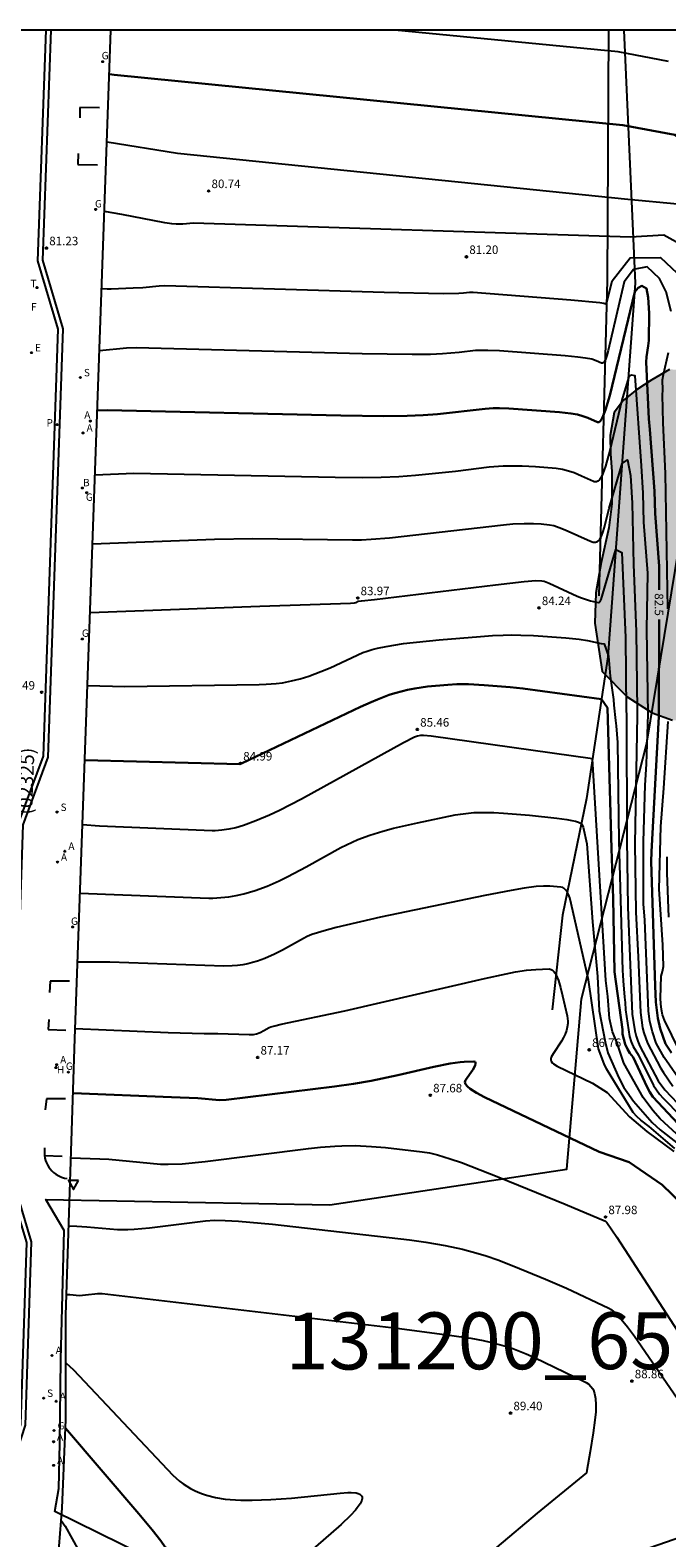
# Model space of a CAD drawing. Units: millimetres. Extents: x 580993 to 581344, y 4793790 to 4794041.
# Drawn here: x 581106 to 581162, y 4793908 to 4794040 of the extents above; entities that cross this region are included whole.
import ezdxf

# ---------------------------------------------------------------- set-up
doc = ezdxf.new("R2010")
doc.units = ezdxf.units.MM
for name, color, linetype in [('010106', 9, 'Continuous'), ('020101', 3, 'CABEZA_TALUD'), ('020104', 34, 'Continuous'), ('020107', 3, 'Continuous'), ('020204', 9, 'Continuous'), ('020307', 24, 'Continuous'), ('020308', 9, 'Continuous'), ('060108', 9, 'Continuous'), ('060113', 4, 'Continuous'), ('080302', 9, 'Continuous'), ('100106', 63, 'Continuous'), ('130101', 9, 'Continuous'), ('130301', 9, 'Continuous'), ('200202', 4, 'Continuous'), ('200204', 4, 'Continuous'), ('200205', 4, 'Continuous'), ('200302', 4, 'Continuous'), ('200304', 4, 'Continuous'), ('200305', 4, 'Continuous'), ('210204', 9, 'Continuous'), ('210205', 4, 'Continuous'), ('210304', 9, 'Continuous'), ('210305', 4, 'Continuous'), ('220205', 1, 'Continuous'), ('220305', 1, 'Continuous'), ('230204', 9, 'Continuous'), ('230304', 9, 'Continuous'), ('240205', 1, 'Continuous'), ('240304', 9, 'Continuous'), ('240305', 1, 'Continuous'), ('260101', 9, 'Continuous'), ('260205', 9, 'Continuous'), ('990504', 63, 'Continuous')]:
    doc.layers.add(name, color=color, linetype=linetype)
doc.layers.add('020105', color=24, linetype='Continuous', lineweight=30)
doc.styles.add('ARIAL', font='ARIAL.TTF', dxfattribs={"height": 1})
doc.styles.add('ARIALI', font='ARIALI.TTF', dxfattribs={"height": 1})
doc.styles.add('ROMANS', font='romans__.ttf', dxfattribs={"height": 1})
doc.linetypes.add('CABEZA_TALUD', pattern='A,0.1,[204,DONOSTI.shx,S=0.15,R=0,X=0,Y=0],0,0.2', length=0.3)

# ---------------------------------------------------------------- blocks, each defined once
blk = doc.blocks.new('COTAPU')
blk.add_circle((0, 0), 0.075)
blk = doc.blocks.new('ABAS')
blk.add_circle((0, 0), 0.055)
blk = doc.blocks.new('BOCAR')
blk.add_circle((0, 0), 0.055)
blk = doc.blocks.new('REGAS')
blk.add_circle((0, 0), 0.055)
blk = doc.blocks.new('PLUVI3')
blk.add_circle((0, 0), 0.055)
blk = doc.blocks.new('SANEA')
blk.add_circle((0, 0), 0.055)
blk = doc.blocks.new('HIDRAN')
blk.add_circle((0, 0), 0.055)
blk = doc.blocks.new('REGELE')
blk.add_circle((0, 0), 0.055)
blk = doc.blocks.new('RETEL')
blk.add_circle((0, 0), 0.055)
blk = doc.blocks.new('SETRA')
at = {"linetype": 'Continuous'}
blk.add_lwpolyline([(0.45, 0.26), (-0.45, 0.26), (0, -0.52)], close=True, dxfattribs=at)

msp = doc.modelspace()

# ---------------------------------------------------------------- hatches: boundary and pattern name
at = {"layer": '990504'}
msp.add_hatch(color=256, dxfattribs=at).paths.add_polyline_path([(581156.96, 4794006.67), (581156.59, 4794004.63), (581156.62, 4794003.02), (581156.75, 4794001.48), (581156.75, 4793998.65), (581156.47, 4793996.54), (581155.81, 4793993.48), (581155.33, 4793990.83), (581155.26, 4793988.14), (581155.9, 4793983.89), (581158.08, 4793981.69), (581160.29, 4793980.27), (581162.07, 4793979.63), (581163.83, 4793979.56), (581164.8, 4793979.36), (581165.67, 4793978.96), (581166.67, 4793978.4), (581167.32, 4793977.74), (581167.73, 4793977.08), (581168.11, 4793976.29), (581168.6, 4793975.38), (581169.44, 4793974.04), (581169.91, 4793973.49), (581170.62, 4793973.07), (581171.28, 4793972.74), (581171.96, 4793972.51), (581172.71, 4793972.56), (581173.46, 4793973.22), (581174.03, 4793974.06), (581174.46, 4793974.92), (581174.71, 4793975.84), (581174.88, 4793976.7), (581174.97, 4793977.71), (581174.98, 4793978.46), (581175.14, 4793979.51), (581175.54, 4793980.5), (581176.04, 4793981.45), (581176.66, 4793982.24), (581177.46, 4793982.7), (581178.13, 4793982.68), (581178.72, 4793982.08), (581180, 4793980.65), (581180.75, 4793980.23), (581181.6, 4793980.18), (581182.61, 4793980.36), (581183.65, 4793980.84), (581184.55, 4793981.57), (581185.57, 4793982.22), (581186.69, 4793983.6), (581188.18, 4793986.49), (581189.13, 4793988.55), (581191.87, 4793992.55), (581194.72, 4793996.29), (581196.81, 4793998.34), (581197.86, 4793999.12), (581202.13, 4794000.58), (581207.08, 4794000.25), (581209.81, 4793999.4), (581212.34, 4793997.41), (581213.76, 4793995.44), (581215.12, 4793992.83), (581216.95, 4793988.47), (581218.61, 4793986.86), (581220.51, 4793986.14), (581222.62, 4793986.24), (581224.18, 4793986.86), (581224.7, 4793987.88), (581225.26, 4793988.8), (581226.73, 4793989.64), (581228.47, 4793990.49), (581230.29, 4793991.17), (581232.32, 4793991.62), (581234.1, 4793991.36), (581235.97, 4793990.8), (581237.85, 4793990.59), (581240.04, 4793990.56), (581241.87, 4793990.23), (581243.84, 4793989.75), (581245.35, 4793989.15), (581246.98, 4793988.76), (581248.38, 4793988.87), (581249.7, 4793989.5), (581251.11, 4793990.36), (581252.58, 4793991.57), (581253.69, 4793992.84), (581255.3, 4793994.18), (581256.96, 4793995.29), (581259.33, 4793996.5), (581261.33, 4793997.26), (581263.75, 4793997.9), (581266.68, 4793998.56), (581269.03, 4793999.21), (581270.78, 4794000), (581271.58, 4794000.89), (581270.39, 4794001.42), (581268.31, 4794001.33), (581265.49, 4794000.92), (581260.57, 4794000.34), (581257.99, 4793999.79), (581255.59, 4793999.01), (581253.45, 4793998.08), (581251.57, 4793997.13), (581249.96, 4793997.02), (581249.74, 4793998.24), (581250.26, 4793999.59), (581250.2, 4794000.73), (581249.79, 4794001.82), (581249, 4794002.99), (581248.25, 4794003.84), (581247.12, 4794004.74), (581245.6, 4794005.55), (581244.19, 4794006.52), (581242.94, 4794007.7), (581241.48, 4794008.76), (581239.96, 4794009.45), (581238.25, 4794009.93), (581236.21, 4794010.09), (581232.35, 4794010.05), (581230.69, 4794009.88), (581228.99, 4794009.64), (581227.5, 4794009.34), (581225.71, 4794008.74), (581223.35, 4794007.69), (581221.31, 4794006.86), (581219.65, 4794006.56), (581218.26, 4794006.59), (581217.12, 4794007.11), (581216.47, 4794008.4), (581216.32, 4794009.48), (581216.4, 4794010.65), (581217.21, 4794014.3), (581217.38, 4794015.46), (581217.41, 4794017.9), (581217.36, 4794019.26), (581217.08, 4794020.66), (581216.53, 4794021.63), (581215.8, 4794022.44), (581214.92, 4794023.05), (581213.4, 4794023.87), (581211.77, 4794024.64), (581208.92, 4794025.85), (581207.84, 4794025.8), (581206.37, 4794024.83), (581204.81, 4794023.29), (581203.17, 4794022.05), (581199.9, 4794021.22), (581198.78, 4794020.26), (581198.11, 4794018.98), (581197.93, 4794018.03), (581198.22, 4794016.7), (581199.09, 4794015.48), (581201.76, 4794013.9), (581202.68, 4794012.69), (581201.74, 4794011.04), (581201.61, 4794010.45), (581201.4, 4794010.08), (581200.67, 4794009.34), (581200.56, 4794009.15), (581200, 4794008.94), (581198.59, 4794007.45), (581196.64, 4794006.37), (581194.86, 4794006.21), (581193, 4794006.42), (581191.78, 4794007.75), (581191.09, 4794009.27), (581190.49, 4794010.87), (581188.78, 4794013.91), (581187.41, 4794014.68), (581186.29, 4794014.12), (581185.69, 4794012.16), (581185.6, 4794010.06), (581185.58, 4794007.7), (581185.42, 4794006.11), (581184.98, 4794004.68), (581184.13, 4794003.54), (581182.66, 4794003.12), (581180.88, 4794003.09), (581179.15, 4794003.13), (581177.58, 4794003.43), (581174.28, 4794004.33), (581172.78, 4794005), (581171.28, 4794005.77), (581169.78, 4794006.62), (581168.21, 4794007.74), (581167.29, 4794008.49), (581165.99, 4794009.3), (581164.64, 4794009.93), (581163.23, 4794010.4), (581161.81, 4794010.45), (581160.26, 4794009.54), (581158.9, 4794008.64), (581157.76, 4794007.76)])

# ---------------------------------------------------------------- linework, layer by layer
at = {"layer": '010106', "flags": 128}
msp.add_lwpolyline([(580994.18, 4793790.27), (581344.17, 4793790.26), (581344.18, 4794040.25), (580994.19, 4794040.26)], close=True, dxfattribs=at)
at = {"layer": '020101'}
msp.add_polyline3d([(581157.81, 4794040.26, 80.05), (581158.81, 4794018.03, 82.45), (581156.75, 4793989.98, 84.31), (581156.39, 4793985.18, 84.64), (581154.52, 4793972.73, 85.83), (581152.4, 4793962.48, 86.7), (581151.49, 4793954.18, 87.23)], dxfattribs=at)
at = {"layer": '020104', "flags": 128}
for points, elevation in [([(581161.73, 4794037.5), (581157.29, 4794038.36), (581137.67, 4794040.26)], 79.5), ([(581112.35, 4794030.45), (581118.55, 4794029.44), (581158.16, 4794025.42), (581162.53, 4794025.01)], 80.5), ([(581163.23, 4794021.19), (581161.33, 4794022.23), (581158.38, 4794022.08), (581119.97, 4794023.29), (581119.02, 4794023.22), (581118.44, 4794023.2), (581118.06, 4794023.23), (581117.43, 4794023.33), (581113.64, 4794024.06), (581112.13, 4794024.31)], 81), ([(581111.89, 4794017.55), (581112.36, 4794017.53), (581112.72, 4794017.53), (581114.64, 4794017.61), (581115.5, 4794017.66), (581116.93, 4794017.8), (581117.43, 4794017.82), (581136.71, 4794017.25), (581141.92, 4794017.13), (581143.28, 4794017.15), (581143.69, 4794017.17), (581144.23, 4794017.23), (581144.56, 4794017.23), (581153.15, 4794016.57), (581155.69, 4794016.34), (581156.03, 4794016.28), (581156.21, 4794016.22), (581156.23, 4794016.23), (581156.27, 4794016.26), (581156.33, 4794016.44), (581156.76, 4794018.23), (581158.37, 4794020.25), (581161.02, 4794020.29), (581162.97, 4794018.47)], 81.5), ([(581161.95, 4794015.55), (581161.51, 4794017.27), (581160.95, 4794018.44), (581159.85, 4794019.46), (581158.66, 4794019.24), (581157.84, 4794018.13), (581156.42, 4794012.1), (581156.3, 4794011.66), (581156.18, 4794011.32), (581156.06, 4794011.1), (581155.97, 4794011.02), (581155.93, 4794011), (581155.84, 4794011.01), (581155.38, 4794011.21), (581154.98, 4794011.34), (581154.42, 4794011.45), (581153.75, 4794011.53), (581152.64, 4794011.64), (581146.87, 4794012.07), (581145.83, 4794012.12), (581145.32, 4794012.12), (581144.77, 4794012.1), (581143.32, 4794011.93), (581141.84, 4794011.81), (581140.81, 4794011.77), (581139.18, 4794011.75), (581134.8, 4794011.83), (581114.9, 4794012.35), (581114.06, 4794012.31), (581111.69, 4794012.09)], 82), ([(581161.67, 4793989.41), (581161.45, 4794001.29), (581161.26, 4794005.76), (581161.2, 4794008.2), (581161.22, 4794008.62), (581161.2, 4794009.54), (581161.28, 4794010.01), (581161.74, 4794011.92)], 82), ([(581163.01, 4793947.59), (581161.35, 4793950), (581160.64, 4793951.26), (581160.31, 4793952.25), (581160.1, 4793953.15), (581159.96, 4793954.07), (581159.64, 4793962.04), (581159.54, 4793963.5), (581159.52, 4793968.98), (581159.67, 4793973.92), (581159.79, 4793975.75), (581159.93, 4793980.16), (581159.82, 4793987.6), (581159.91, 4793992.53), (581159.57, 4793997.03), (581159.5, 4793999.56), (581159.35, 4794001.97), (581158.81, 4794009.88), (581158.48, 4794009.94), (581158.33, 4794009.89), (581158.2, 4794009.72), (581157.63, 4794007.76), (581156.57, 4794003.33), (581156.18, 4794001.95), (581155.95, 4794001.29), (581155.77, 4794000.93), (581155.65, 4794000.76), (581155.52, 4794000.64), (581155.4, 4794000.57), (581155.33, 4794000.56), (581155.2, 4794000.57), (581155.13, 4794000.6), (581154.08, 4794001.08), (581153.43, 4794001.35), (581152.92, 4794001.52), (581152.4, 4794001.65), (581151.85, 4794001.74), (581150.02, 4794001.88), (581148.85, 4794001.95), (581148.29, 4794001.96), (581147.18, 4794001.94), (581145.97, 4794001.85), (581143, 4794001.49), (581139.49, 4794001.12), (581138, 4794001.02), (581136.45, 4794000.95), (581134.78, 4794000.93), (581132.4, 4794000.95), (581114.71, 4794001.29), (581111.3, 4794001.17)], 83), ([(581111.08, 4793995.13), (581121.8, 4793995.53), (581125.16, 4793995.6), (581133.94, 4793995.47), (581134.74, 4793995.48), (581135.59, 4793995.52), (581137.18, 4793995.64), (581147.23, 4793996.8), (581148.05, 4793996.87), (581149.04, 4793996.92), (581149.87, 4793996.91), (581150.53, 4793996.87), (581151.25, 4793996.8), (581151.65, 4793996.72), (581152.11, 4793996.57), (581152.65, 4793996.36), (581154.86, 4793995.35), (581155.1, 4793995.28), (581155.31, 4793995.28), (581155.49, 4793995.34), (581155.59, 4793995.42), (581155.68, 4793995.53), (581155.81, 4793995.74), (581155.96, 4793996.11), (581156.1, 4793996.59), (581156.51, 4793998.26), (581157.65, 4794002.17), (581158.11, 4794002.51), (581158.39, 4794001.13), (581158.53, 4793998.69), (581158.66, 4793993.3), (581158.88, 4793987.43), (581158.96, 4793980.49), (581158.98, 4793980.04), (581158.77, 4793968.75), (581158.86, 4793962.77), (581159.06, 4793958.82), (581159.26, 4793953.93), (581159.44, 4793952.6), (581159.56, 4793952.15), (581159.87, 4793951.25), (581161.03, 4793949.09), (581161.28, 4793948.68), (581162.11, 4793947.48)], 83.5), ([(581110.86, 4793989.09), (581125.79, 4793989.65), (581133.77, 4793989.9), (581134.1, 4793989.94), (581134.24, 4793989.98), (581134.45, 4793990.07), (581134.73, 4793990.12), (581135.87, 4793990.22), (581146.52, 4793991.53), (581149.04, 4793991.82), (581150.07, 4793991.9), (581150.59, 4793991.88), (581150.8, 4793991.83), (581151.23, 4793991.66), (581153.69, 4793990.53), (581154.07, 4793990.37), (581154.42, 4793990.25), (581154.87, 4793990.12), (581155.4, 4793989.99), (581155.58, 4793989.98), (581155.65, 4793990), (581155.71, 4793990.05), (581155.8, 4793990.23), (581157.1, 4793994.63), (581157.61, 4793994.37), (581157.95, 4793986.88), (581158, 4793980.52), (581158.03, 4793980.08), (581158.06, 4793969.13), (581158.14, 4793963.21), (581158.54, 4793953.79), (581158.76, 4793952.32), (581158.88, 4793951.87), (581159.03, 4793951.42), (581159.22, 4793950.98), (581160.83, 4793947.93), (581161.4, 4793947.14), (581163.08, 4793945.4)], 84), ([(581110.63, 4793982.66), (581113.92, 4793982.6), (581125.73, 4793982.76), (581126.36, 4793982.78), (581127.23, 4793982.85), (581127.78, 4793982.92), (581128.57, 4793983.07), (581129.34, 4793983.26), (581130.1, 4793983.5), (581131.15, 4793983.89), (581131.97, 4793984.23), (581134.86, 4793985.56), (581135.24, 4793985.7), (581135.67, 4793985.83), (581136.13, 4793985.95), (581136.9, 4793986.11), (581138.41, 4793986.35), (581141.56, 4793986.68), (581145.19, 4793986.99), (581146.24, 4793987.07), (581147.2, 4793987.11), (581147.88, 4793987.12), (581148.75, 4793987.11), (581149.85, 4793987.07), (581152.7, 4793986.86), (581153.88, 4793986.74), (581154.6, 4793986.63), (581155.81, 4793986.36), (581156.08, 4793986.33), (581156.44, 4793985.25), (581156.59, 4793983.49), (581156.88, 4793981.43), (581156.92, 4793980.95), (581157.06, 4793979.59), (581157.13, 4793979.12), (581157.25, 4793977.66), (581157.37, 4793969.02), (581157.68, 4793957.64), (581157.72, 4793957.22), (581157.74, 4793956.73), (581157.86, 4793955.3), (581157.93, 4793954.82), (581157.96, 4793954.16), (581158.31, 4793951.82), (581158.44, 4793951.37), (581158.62, 4793950.95), (581159.08, 4793950.19), (581160.41, 4793947.54), (581160.94, 4793946.77), (581161.25, 4793946.4), (581164.35, 4793943.29)], 84.5), ([(581162.67, 4793950.63), (581161.38, 4793953.28), (581161.21, 4793953.73), (581161.11, 4793954.21), (581161.05, 4793954.7), (581161.02, 4793955.19), (581161.07, 4793957.13), (581161.19, 4793957.54), (581161.29, 4793957.97), (581161.24, 4793959.88), (581160.9, 4793964.78), (581161.06, 4793970.29), (581161.31, 4793973.64), (581161.71, 4793979.52)], 82), ([(581162.81, 4793942.92), (581161, 4793944.6), (581160.36, 4793945.34), (581159.5, 4793946.46), (581157.81, 4793949.48), (581157.64, 4793949.93), (581157.19, 4793951.33), (581156.79, 4793952.23), (581156.53, 4793953.4), (581156.4, 4793955.35), (581156.22, 4793956.76), (581155.04, 4793976.22), (581140.86, 4793978.23), (581140.19, 4793978.29), (581139.91, 4793978.29), (581139.65, 4793978.23), (581139.39, 4793978.13), (581138.42, 4793977.64), (581129.46, 4793972.69), (581127.52, 4793971.7), (581126.64, 4793971.29), (581125.44, 4793970.77), (581124.35, 4793970.37), (581123.68, 4793970.18), (581123.05, 4793970.04), (581122.45, 4793969.95), (581121.87, 4793969.91), (581121.6, 4793969.91), (581111.69, 4793970.31), (581110.19, 4793970.43)], 85.5), ([(581109.97, 4793964.42), (581121.29, 4793964), (581121.65, 4793964), (581122.36, 4793964.04), (581123.05, 4793964.11), (581123.72, 4793964.22), (581124.39, 4793964.37), (581125.39, 4793964.66), (581126.42, 4793965.05), (581127.49, 4793965.52), (581128.24, 4793965.89), (581129.85, 4793966.73), (581132.91, 4793968.43), (581133.4, 4793968.68), (581134.41, 4793969.14), (581135.46, 4793969.53), (581136.6, 4793969.88), (581137.53, 4793970.13), (581139.66, 4793970.62), (581142.96, 4793971.3), (581143.43, 4793971.38), (581144.13, 4793971.46), (581144.6, 4793971.5), (581145.34, 4793971.52), (581146.38, 4793971.51), (581147.23, 4793971.46), (581149.51, 4793971.27), (581151.92, 4793971.01), (581152.79, 4793970.9), (581153.22, 4793970.82), (581153.55, 4793970.74), (581153.8, 4793970.66), (581153.98, 4793970.57), (581154.1, 4793970.48), (581154.17, 4793970.38), (581154.23, 4793970.22), (581154.56, 4793968.75), (581155.04, 4793961.9), (581155.48, 4793957.11), (581155.63, 4793954.08), (581156.16, 4793951.36), (581156.4, 4793950.41), (581157.35, 4793948.2), (581157.81, 4793947.35), (581158.08, 4793946.94), (581158.66, 4793946.14), (581160.28, 4793944.27), (581161.01, 4793943.64), (581164.87, 4793940.62)], 86), ([(581161.59, 4793967.63), (581161.57, 4793966.22), (581161.73, 4793962.31)], 81.5), ([(581162.29, 4793941.99), (581160.04, 4793943.92), (581159.29, 4793944.47), (581158.94, 4793944.8), (581158.62, 4793945.16), (581156.29, 4793949), (581156.07, 4793949.42), (581155.57, 4793950.76), (581154.69, 4793956.82), (581153.18, 4793963.53), (581153.04, 4793964.03), (581152.93, 4793964.31), (581152.81, 4793964.55), (581152.68, 4793964.73), (581152.53, 4793964.86), (581152.44, 4793964.91), (581152.26, 4793964.96), (581151.29, 4793965.04), (581150.75, 4793965.04), (581150.1, 4793965), (581149.03, 4793964.86), (581147.9, 4793964.67), (581145.59, 4793964.22), (581136.4, 4793962.32), (581132.5, 4793961.42), (581131.45, 4793961.13), (581130.86, 4793960.95), (581130.37, 4793960.78), (581129.96, 4793960.61), (581129.64, 4793960.45), (581127.79, 4793959.43), (581127.09, 4793959.08), (581126.22, 4793958.68), (581125.58, 4793958.45), (581125.15, 4793958.32), (581124.73, 4793958.21), (581124.29, 4793958.13), (581123.83, 4793958.07), (581123.36, 4793958.04), (581122.61, 4793958.02), (581112.6, 4793958.36), (581109.76, 4793958.37)], 86.5), ([(581109.54, 4793952.53), (581117.73, 4793952.19), (581120.88, 4793952.09), (581122.09, 4793952.09), (581124.85, 4793952), (581125.22, 4793952.02), (581125.49, 4793952.08), (581125.81, 4793952.19), (581126.15, 4793952.35), (581126.61, 4793952.61), (581126.77, 4793952.68), (581127.12, 4793952.78), (581127.66, 4793952.92), (581133.26, 4793954.09), (581145.55, 4793956.92), (581147.45, 4793957.34), (581148.27, 4793957.5), (581149.25, 4793957.65), (581150.07, 4793957.73), (581151.22, 4793957.78), (581151.41, 4793957.73), (581151.53, 4793957.65), (581151.64, 4793957.53), (581151.75, 4793957.39), (581151.85, 4793957.21), (581152.04, 4793956.75), (581152.22, 4793956.15), (581152.41, 4793955.41), (581152.81, 4793953.65), (581152.87, 4793953.19), (581152.87, 4793952.97), (581152.83, 4793952.66), (581152.76, 4793952.35), (581152.65, 4793952.05), (581152.5, 4793951.74), (581152.32, 4793951.42), (581151.58, 4793950.31), (581151.42, 4793950.02), (581151.38, 4793949.86), (581151.38, 4793949.78), (581151.42, 4793949.65), (581151.5, 4793949.53), (581151.62, 4793949.42), (581151.95, 4793949.21), (581155.04, 4793947.74), (581156.34, 4793946.9), (581158.31, 4793944.76), (581159.83, 4793943.48), (581162.2, 4793941.73)], 87), ([(581109.18, 4793941.17), (581111.72, 4793941.09), (581112.5, 4793941.04), (581117.06, 4793940.62), (581117.74, 4793940.6), (581118.95, 4793940.65), (581120.99, 4793940.84), (581130.07, 4793941.98), (581131.11, 4793942.1), (581132.39, 4793942.2), (581132.99, 4793942.23), (581134.16, 4793942.24), (581135.62, 4793942.18), (581136.85, 4793942.07), (581140.07, 4793941.71), (581140.7, 4793941.6), (581141.42, 4793941.43), (581142.54, 4793941.09), (581143.52, 4793940.75), (581146.82, 4793939.48), (581152.63, 4793937.1), (581156.2, 4793935.61), (581156.31, 4793935.48), (581157.17, 4793934.21), (581170.29, 4793913.99)], 88), ([(581108.99, 4793935.18), (581109.71, 4793935.17), (581110.58, 4793935.11), (581113.28, 4793934.87), (581114.19, 4793934.87), (581114.75, 4793934.91), (581116.1, 4793935.03), (581121.02, 4793935.64), (581121.79, 4793935.68), (581122.74, 4793935.67), (581123.9, 4793935.61), (581126.9, 4793935.35), (581138.95, 4793933.95), (581140.38, 4793933.76), (581142.08, 4793933.48), (581143.6, 4793933.15), (581145, 4793932.77), (581145.69, 4793932.55), (581146.71, 4793932.2), (581148.12, 4793931.66), (581150.91, 4793930.52), (581152.77, 4793929.73), (581156.47, 4793927.97), (581156.7, 4793927.83), (581157.09, 4793927.49), (581157.56, 4793926.99), (581158.11, 4793926.33), (581158.75, 4793925.49), (581164.36, 4793917.32)], 88.5), ([(581108.8, 4793929.15), (581109.09, 4793929.15), (581109.93, 4793929.08), (581110.45, 4793929.12), (581111.54, 4793929.26), (581111.91, 4793929.25), (581137.84, 4793926.2), (581142.48, 4793925.6), (581144.34, 4793925.31), (581145.43, 4793925.11), (581146.05, 4793924.98), (581147.07, 4793924.72), (581147.9, 4793924.46), (581149.2, 4793923.95), (581149.93, 4793923.63), (581154.38, 4793921.49), (581154.5, 4793921.42), (581154.73, 4793921.27), (581154.91, 4793921.08), (581155.06, 4793920.86), (581155.12, 4793920.74), (581155.22, 4793920.47), (581155.32, 4793920.01), (581155.35, 4793919.47), (581155.33, 4793918.84), (581155.26, 4793918.12), (581155.11, 4793917.01), (581154.84, 4793915.37), (581154.56, 4793913.7), (581154.52, 4793913.5), (581150.17, 4793909.96), (581139.53, 4793900.97)], 89), ([(581108.73, 4793923.16), (581109.39, 4793922.54), (581118.13, 4793913.29), (581118.43, 4793913.01), (581118.73, 4793912.76), (581119.04, 4793912.53), (581119.36, 4793912.31), (581119.69, 4793912.12), (581120.03, 4793911.95), (581120.38, 4793911.79), (581120.74, 4793911.65), (581121.11, 4793911.53), (581121.89, 4793911.33), (581122.73, 4793911.19), (581123.17, 4793911.15), (581124.11, 4793911.09), (581125.11, 4793911.08), (581126.75, 4793911.14), (581128.58, 4793911.27), (581132.85, 4793911.71), (581133.53, 4793911.76), (581133.81, 4793911.76), (581134.27, 4793911.72), (581134.44, 4793911.67), (581134.58, 4793911.62), (581134.68, 4793911.54), (581134.75, 4793911.45), (581134.79, 4793911.35), (581134.79, 4793911.23), (581134.76, 4793911.1), (581134.71, 4793910.95), (581134.62, 4793910.78), (581134.36, 4793910.41), (581134.19, 4793910.2), (581133.76, 4793909.74), (581132.94, 4793908.95), (581128.67, 4793905.22)], 89.5), ([(581108.32, 4793909.31), (581108.66, 4793908.79), (581109.9, 4793906.59), (581109.98, 4793906.42), (581110.07, 4793906.18), (581110.11, 4793906.01), (581110.15, 4793905.77), (581110.16, 4793905.51), (581110.14, 4793905.25), (581110.03, 4793904.66), (581109.58, 4793902.88), (581109.24, 4793901.08), (581109.16, 4793900.94), (581109.09, 4793900.9)], 90.5)]:
    msp.add_lwpolyline(points, dxfattribs=dict(at, elevation=elevation))
at = {"layer": '020105', "flags": 128}
for points, elevation in [([(581112.56, 4794036.38), (581112.99, 4794036.32), (581157.72, 4794031.92), (581162.28, 4794031.06), (581165.62, 4794028.93), (581167.41, 4794024.82), (581167.71, 4794023.91), (581167.8, 4794023.45), (581167.88, 4794022.52), (581167.56, 4794017.58), (581167.36, 4794015.89), (581167.17, 4794014.42), (581166.95, 4794013.51), (581166.65, 4794008.07), (581165.57, 4794000.23), (581165.46, 4793998.32), (581165.47, 4793995.39), (581165.54, 4793993.01)], 80), ([(581160.9, 4793991.08), (581160.9, 4793993.15), (581160.56, 4793997.8), (581160.51, 4793999.75), (581160.1, 4794005.18), (581160, 4794006.12), (581159.77, 4794011.08), (581159.8, 4794011.56), (581159.95, 4794012.51), (581160, 4794012.98), (581160.04, 4794015.4), (581159.95, 4794016.76), (581159.8, 4794017.57), (581159.39, 4794017.79), (581159.06, 4794017.63), (581158.76, 4794017.26), (581156.56, 4794008.17), (581156.18, 4794006.9), (581155.98, 4794006.37), (581155.86, 4794006.11), (581155.75, 4794005.93), (581155.64, 4794005.82), (581155.59, 4794005.8), (581155.48, 4794005.81), (581154.64, 4794006.18), (581154.2, 4794006.34), (581153.72, 4794006.48), (581153.15, 4794006.58), (581152.13, 4794006.7), (581147.7, 4794007.01), (581146.88, 4794007.03), (581146.32, 4794007.03), (581145.61, 4794006.99), (581141.42, 4794006.53), (581140.15, 4794006.44), (581138.76, 4794006.38), (581136.69, 4794006.35), (581132.9, 4794006.4), (581112.36, 4794006.88), (581111.5, 4794006.85)], 82.5), ([(581161.98, 4793950.41), (581161.47, 4793951.2), (581161, 4793952.54), (581160.79, 4793953.44), (581160.6, 4793954.85), (581160.55, 4793956.28), (581160.21, 4793967.2), (581160.22, 4793968.07), (581160.88, 4793979.96), (581160.9, 4793988.48)], 82.5), ([(581110.4, 4793976.12), (581124.03, 4793975.77), (581124.19, 4793975.83), (581134.65, 4793980.79), (581135.58, 4793981.21), (581136.14, 4793981.45), (581137.17, 4793981.84), (581137.65, 4793982), (581138.33, 4793982.19), (581138.77, 4793982.3), (581139.42, 4793982.42), (581140.54, 4793982.58), (581142.31, 4793982.74), (581143.12, 4793982.78), (581144.14, 4793982.78), (581145.53, 4793982.7), (581147.81, 4793982.53), (581148.93, 4793982.42), (581155.83, 4793981.47), (581156.35, 4793980.72), (581156.73, 4793968.34), (581156.85, 4793963.95), (581156.99, 4793957.52), (581157.68, 4793952.46), (581157.69, 4793952.03), (581157.93, 4793951.15), (581158.12, 4793950.73), (581158.34, 4793950.37), (581158.62, 4793950.02), (581159.85, 4793947.37), (581160.08, 4793946.94), (581160.35, 4793946.53), (581163.03, 4793943.68)], 85), ([(581109.36, 4793946.86), (581118.02, 4793946.51), (581120.35, 4793946.4), (581122.25, 4793946.24), (581122.82, 4793946.26), (581132.35, 4793947.43), (581134.03, 4793947.67), (581135.57, 4793947.94), (581137.92, 4793948.42), (581141.1, 4793949.16), (581142.52, 4793949.46), (581143.42, 4793949.59), (581143.77, 4793949.61), (581144.62, 4793949.64), (581144.72, 4793949.61), (581144.77, 4793949.55), (581144.77, 4793949.45), (581144.72, 4793949.28), (581144.51, 4793948.9), (581143.89, 4793947.99), (581143.85, 4793947.91), (581143.83, 4793947.82), (581143.84, 4793947.73), (581143.88, 4793947.63), (581144.04, 4793947.44), (581144.29, 4793947.23), (581144.84, 4793946.88), (581145.56, 4793946.49), (581155.63, 4793941.71), (581158.27, 4793940.8), (581161.18, 4793938.79), (581162.93, 4793937.1)], 87.5), ([(581108.69, 4793917.42), (581115.16, 4793909.88), (581116.33, 4793908.49), (581117.09, 4793907.51), (581117.47, 4793906.97), (581117.88, 4793906.31), (581118.2, 4793905.72), (581118.25, 4793905.54), (581118.27, 4793905.33), (581118.27, 4793905.09), (581118.22, 4793904.72), (581118.08, 4793904.03), (581117.62, 4793902.28), (581117.54, 4793901.89), (581117.45, 4793901.35), (581117.38, 4793900.71), (581117.17, 4793897.98), (581117.14, 4793897.77), (581117.08, 4793897.57), (581117.01, 4793897.38), (581116.9, 4793897.2), (581116.72, 4793896.97)], 90)]:
    msp.add_lwpolyline(points, dxfattribs=dict(at, elevation=elevation))
at = {"layer": '020107'}
msp.add_polyline3d([(581156.46, 4794040.26, 79.45), (581156.33, 4794018.27, 81.3), (581155.61, 4793990.55, 83.91)], dxfattribs=at)
at = {"layer": '060108'}
msp.add_polyline3d([(581107.78, 4793903.79, 90.6), (581108.05, 4793905.93, 90.64), (581108.41, 4793910.4, 90.46), (581108.72, 4793918.18, 89.95), (581108.74, 4793927.34, 89.15), (581109.51, 4793951.65, 87.07), (581111.4, 4794004.04, 82.76), (581112.7, 4794040.26, 79.72)], dxfattribs=at)
at = {"layer": '060113'}
msp.add_polyline3d([(581107.4, 4794040.26, 79.62), (581106.67, 4794020.04, 81.31), (581108.46, 4794014.02, 81.8), (581107.15, 4793976.38, 84.98), (581104.95, 4793970.42, 85.5), (581103.91, 4793939.71, 88.06), (581105.69, 4793933.78, 88.57), (581105.16, 4793917.68, 89.91), (581104.05, 4793914.26, 90.22), (581103.77, 4793905.55, 90.7), (581103.38, 4793905.57, 90.71), (581103.66, 4793914.32, 90.22), (581104.76, 4793917.75, 89.91), (581105.29, 4793933.73, 88.56), (581103.51, 4793939.66, 88.05), (581104.55, 4793970.5, 85.5), (581106.75, 4793976.46, 84.97), (581108.06, 4794013.97, 81.81), (581106.27, 4794019.99, 81.31), (581107, 4794040.26, 79.63)], dxfattribs=at)
at = {"layer": '100106', "flags": 128}
msp.add_lwpolyline([(581161.81, 4794010.45), (581160.26, 4794009.54), (581158.9, 4794008.64), (581157.76, 4794007.76), (581156.96, 4794006.67), (581156.59, 4794004.63), (581156.62, 4794003.02), (581156.75, 4794001.48), (581156.75, 4793998.65), (581156.47, 4793996.54), (581155.81, 4793993.48), (581155.33, 4793990.83), (581155.26, 4793988.14), (581155.9, 4793983.89), (581158.08, 4793981.69), (581160.29, 4793980.27), (581162.07, 4793979.63)], dxfattribs=at)
at = {"layer": '130101'}
msp.add_polyline3d([(581165.2, 4793908.67, 88.56), (581153.44, 4793904.59, 89.26), (581130.84, 4793902.43, 90.02), (581119.37, 4793904.38, 90.02), (581107.75, 4793910.08, 90.02), (581108.1, 4793912.11, 88.57), (581108.2, 4793916.1, 88.57), (581108.29, 4793923.44, 88.57), (581108.59, 4793934.77, 88.57), (581106.98, 4793937.52, 88), (581131.95, 4793937.03, 87.6), (581152.79, 4793940.16, 87.32), (581154.08, 4793955.15, 86.58), (581159.82, 4793977.62, 83.24), (581164.82, 4794007.95, 81.32)], dxfattribs=at)
at = {"layer": '260101'}
for points in [[(581109.97, 4794033.47, 80.21), (581109.96, 4794032.54, 80.31)], [(581111.69, 4794033.44, 80.25), (581109.97, 4794033.47, 80.21)], [(581109.8, 4794029.43, 80.57), (581109.77, 4794028.46, 80.64)], [(581109.77, 4794028.46, 80.64), (581111.5, 4794028.41, 80.69)], [(581107.36, 4793956.68, 86.64), (581107.29, 4793955.7, 86.73)], [(581109.04, 4793956.7, 86.63), (581107.36, 4793956.68, 86.64)], [(581107.22, 4793953.33, 86.93), (581107.17, 4793952.45, 87.02)], [(581107.17, 4793952.45, 87.02), (581108.73, 4793952.38, 87.03)], [(581107.02, 4793946.35, 87.52), (581106.91, 4793945.4, 87.62)], [(581108.7, 4793946.35, 87.54), (581107.02, 4793946.35, 87.52)], [(581106.85, 4793942.06, 87.9), (581106.85, 4793941.36, 87.95)], [(581106.85, 4793941.36, 87.95), (581106.89, 4793941.14, 87.97), (581106.95, 4793940.94, 87.99), (581107.02, 4793940.74, 88), (581107.12, 4793940.55, 88.02), (581107.23, 4793940.36, 88.04), (581107.35, 4793940.19, 88.06), (581107.49, 4793940.03, 88.08), (581107.65, 4793939.89, 88.1), (581107.86, 4793939.72, 88.11), (581108.1, 4793939.58, 88.12), (581108.34, 4793939.47, 88.13), (581108.6, 4793939.39, 88.15), (581108.86, 4793939.34, 88.16)], [(581106.85, 4793941.36, 87.95), (581108.41, 4793941.31, 87.98)]]:
    msp.add_polyline3d(points, dxfattribs=at)

# ---------------------------------------------------------------- block references
at = {"layer": '020204', "rotation": 359.9987685839998}
for p in [(581121.29, 4794026.13, 80.74), (581107.02, 4794021.11, 81.23), (581143.96, 4794020.34, 81.2), (581134.4, 4793990.36, 83.97), (581150.34, 4793989.49, 84.24), (581106.6, 4793982.08, 84.48), (581139.64, 4793978.81, 85.46), (581124.08, 4793975.83, 84.99), (581125.6, 4793949.99, 87.17), (581154.76, 4793950.66, 86.76), (581140.78, 4793946.67, 87.68), (581156.19, 4793935.97, 87.98), (581158.51, 4793921.55, 88.86), (581147.84, 4793918.74, 89.4)]:
    msp.add_blockref('COTAPU', p, dxfattribs=at)
at = {"layer": '200202', "rotation": 359.9987685839998}
msp.add_blockref('BOCAR', (581110.18, 4794000.03, 83.08), dxfattribs=at)
at = {"layer": '200204', "rotation": 359.9987685839998}
msp.add_blockref('HIDRAN', (581107.86, 4793949.1, 87.31), dxfattribs=at)
at = {"layer": '200205', "rotation": 359.9987685839998}
for p in [(581110.88, 4794005.91, 82.59), (581110.24, 4794004.87, 82.66), (581108, 4793967.16, 85.78), (581108.64, 4793968.11, 85.69), (581107.92, 4793949.35, 87.29), (581107.52, 4793923.8, 89.46), (581107.88, 4793919.78, 89.8), (581107.65, 4793916.22, 90.07), (581107.65, 4793914.15, 90.22)]:
    msp.add_blockref('ABAS', p, dxfattribs=at)
at = {"layer": '210204', "rotation": 359.9987685839998}
for p in [(581110.01, 4794009.74, 82.21), (581107.96, 4793971.55, 85.43), (581106.78, 4793920.05, 89.75)]:
    msp.add_blockref('SANEA', p, dxfattribs=at)
at = {"layer": '210205', "rotation": 359.9987685839998}
msp.add_blockref('PLUVI3', (581107.97, 4794005.6, 82.51), dxfattribs=at)
at = {"layer": '220205', "rotation": 359.9987685839998}
msp.add_blockref('REGELE', (581105.71, 4794011.92, 82), dxfattribs=at)
at = {"layer": '230204', "rotation": 359.9987685839998}
for p in [(581111.97, 4794037.49, 79.92), (581111.35, 4794024.51, 81), (581110.57, 4793999.61, 83.13), (581110.17, 4793986.76, 84.19), (581109.33, 4793961.46, 86.25), (581108.95, 4793948.7, 87.35), (581107.69, 4793917.21, 90.01)]:
    msp.add_blockref('REGAS', p, dxfattribs=at)
at = {"layer": '240205', "rotation": 359.9987685839998}
msp.add_blockref('RETEL', (581106.19, 4794017.64, 81.55), dxfattribs=at)
at = {"layer": '260205', "rotation": 359.9987685839998}
msp.add_blockref('SETRA', (581109.4, 4793938.91, 88.2), dxfattribs=at)

# ---------------------------------------------------------------- texts
at = {"layer": '020307', "style": 'ARIALI'}
msp.add_text('82.5', height=0.75, rotation=269.9368, dxfattribs=at).set_placement((581160.52, 4793990.78, 82.5))
at = {"layer": '020308', "style": 'ARIAL'}
for s, p in [('80.74', (581121.54, 4794026.38, 80.74)), ('81.23', (581107.27, 4794021.36, 81.23)), ('81.20', (581144.21, 4794020.59, 81.2)), ('83.97', (581134.65, 4793990.61, 83.96)), ('84.24', (581150.59, 4793989.74, 84.24)), ('84.49', (581103.46, 4793982.31, 84.48)), ('85.46', (581139.89, 4793979.06, 85.46)), ('84.99', (581124.33, 4793976.08, 84.99)), ('87.17', (581125.85, 4793950.24, 87.16)), ('86.76', (581155.01, 4793950.91, 86.76)), ('87.68', (581141.03, 4793946.92, 87.68)), ('87.98', (581156.44, 4793936.22, 87.97)), ('88.86', (581158.76, 4793921.8, 88.86)), ('89.40', (581148.09, 4793918.99, 89.39))]:
    msp.add_text(s, height=0.75, rotation=359.9988, dxfattribs=at).set_placement(p)
at = {"layer": '080302', "style": 'ARIAL'}
msp.add_text('(02325)', height=1.25, rotation=87.7743, dxfattribs=at).set_placement((581105.75, 4793971.31))
at = {"layer": '130301', "style": 'ARIAL'}
msp.add_text('131200_65-66', height=5, rotation=0.0644, dxfattribs=at).set_placement((581128.05, 4793922.57))
at = {"layer": '200302', "style": 'ROMANS'}
msp.add_text('B', height=0.65, rotation=359.9988, dxfattribs=at).set_placement((581110.24, 4794000.18, 83.08))
at = {"layer": '200304', "style": 'ROMANS'}
msp.add_text('H', height=0.65, rotation=359.9988, dxfattribs=at).set_placement((581107.94, 4793948.59, 87.31))
at = {"layer": '200305', "style": 'ROMANS'}
for p in [(581110.35, 4794006.12, 82.58), (581110.55, 4794004.98, 82.66), (581108.95, 4793968.23, 85.69), (581108.3, 4793967.27, 85.78), (581108.23, 4793949.46, 87.29), (581107.83, 4793923.92, 89.46), (581108.19, 4793919.89, 89.79), (581107.95, 4793916.33, 90.06), (581107.96, 4793914.27, 90.21)]:
    msp.add_text('A', height=0.65, rotation=359.9988, dxfattribs=at).set_placement(p)
at = {"layer": '210304', "style": 'ROMANS'}
for p in [(581110.32, 4794009.84, 82.21), (581108.27, 4793971.65, 85.43), (581107.08, 4793920.16, 89.75)]:
    msp.add_text('S', height=0.65, rotation=359.9988, dxfattribs=at).set_placement(p)
at = {"layer": '210305', "style": 'ROMANS'}
msp.add_text('P', height=0.65, rotation=359.9988, dxfattribs=at).set_placement((581107.03, 4794005.43, 82.51))
at = {"layer": '220305', "style": 'ROMANS'}
msp.add_text('E', height=0.65, rotation=359.9988, dxfattribs=at).set_placement((581106.02, 4794012.03, 82))
at = {"layer": '230304', "style": 'ROMANS'}
for p in [(581111.88, 4794037.7, 79.91), (581111.29, 4794024.68, 81), (581110.49, 4793998.9, 83.13), (581110.14, 4793986.95, 84.19), (581109.18, 4793961.64, 86.25), (581108.73, 4793948.9, 87.35), (581108, 4793917.31, 90.01)]:
    msp.add_text('G', height=0.65, rotation=359.9988, dxfattribs=at).set_placement(p)
at = {"layer": '240304', "style": 'ROMANS'}
msp.add_text('F', height=0.65, rotation=359.9988, dxfattribs=at).set_placement((581105.67, 4794015.62, 81.75))
at = {"layer": '240305', "style": 'ROMANS'}
msp.add_text('T', height=0.65, rotation=359.9988, dxfattribs=at).set_placement((581105.62, 4794017.67, 81.54))

doc.saveas('drawing.dxf')
